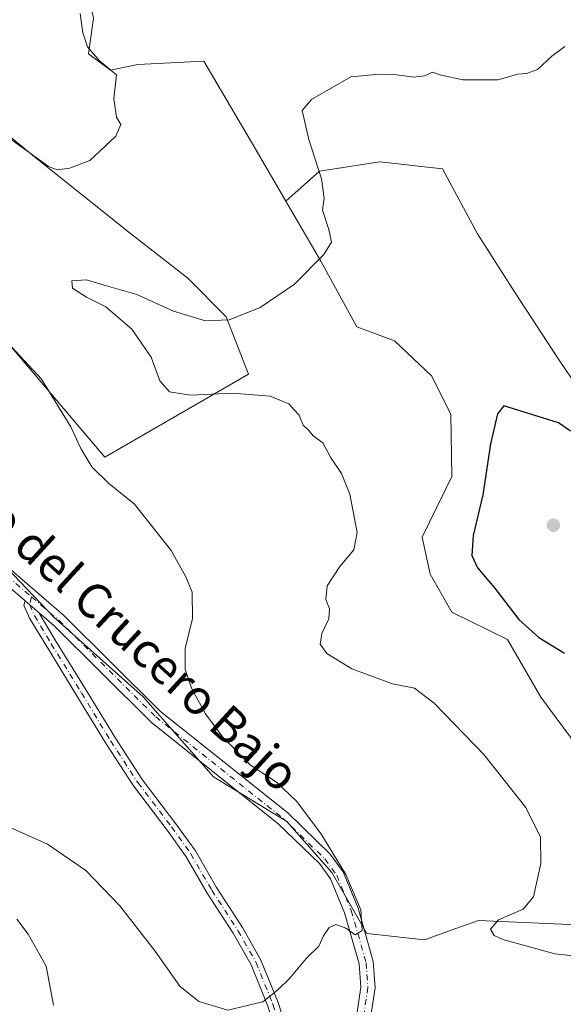
# Model space of a CAD drawing. Units: metres. Extents: x 601730 to 605229, y 4652823 to 4655193.
# Drawn here: x 602306 to 602431, y 4654436 to 4654664 of the extents above; entities that cross this region are included whole.
import ezdxf
from ezdxf.enums import TextEntityAlignment as Align

# ---------------------------------------------------------------- set-up
doc = ezdxf.new("R2010")
doc.units = ezdxf.units.M
doc.header["$MEASUREMENT"] = 0
doc.linetypes.add('DGN Style 4', pattern=[2.6384748266838614, 1.318413404963828, -0.6592067024819142, 0.001648016756204785, -0.6592067024819142])
for name, color, linetype, lineweight in [('Camino Cxs', 7, 'Continuous', 0), ('Camino eje', 30, 'DGN Style 4', 13), ('Cultivos herbáceos CxS', 92, 'Continuous', 0), ('Cultivos leñosos CxS', 92, 'Continuous', 0), ('Curva de nivel maestra', 30, 'Continuous', 30), ('Curva de nivel normal', 30, 'Continuous', 0), ('Matorral CxS', 135, 'Continuous', 0), ('Núcleo urbano CxS', 7, 'Continuous', 0), ('Punto de cota en terreno', 7, 'Continuous', 0), ('Texto cartográfico', 7, 'Continuous', 0)]:
    doc.layers.add(name, color=color, linetype=linetype, lineweight=lineweight)
doc.styles.add('Style-Arial', font='txt')

# ---------------------------------------------------------------- blocks, each defined once
blk = doc.blocks.new('*U5')
at = {"layer": 'Matorral CxS', "color": 135, "linetype": 'Continuous', "lineweight": 0}
blk.add_polyline3d([(602438.2768999999, 4654490.887499999, 448.4380999999995), (602426.0987, 4654507.3181, 447.875), (602418.3887, 4654520.604699999, 448.9818999999989), (602405.5312999999, 4654526.935900001, 448.1812999999966), (602400.5011, 4654535.723900001, 448.1388000000007), (602398.6542999997, 4654544.253500001, 447.4449000000022), (602405.5525000002, 4654558.280099999, 448.1474000000017), (602405.3397000004, 4654572.6097, 448.1309999999939), (602400.8343000002, 4654581.471700001, 448.1150000000052), (602392.2753, 4654589.5527, 448.3941999999952), (602383.6080999998, 4654592.783299999, 447.0574000000051), (602375.2500999998, 4654607.9713, 444.9285999999993), (602367.2046999997, 4654621.8347, 443.8482999999979), (602375.0034999996, 4654628.766100001, 445.0182000000059), (602388.9309, 4654630.9089, 445.855899999995), (602403.3941000003, 4654629.301899999, 446.1968000000052), (602411.4293000001, 4654614.303500001, 447.0298999999941), (602419.9999000002, 4654600.9121, 447.0546999999933), (602430.1776999999, 4654585.3783, 448.0479999999953), (602439.2840999998, 4654571.9869, 448.8705999999948)], dxfattribs=at)
blk = doc.blocks.new('*U19')
at = {"layer": 'Cultivos herbáceos CxS', "color": 92, "linetype": 'Continuous', "lineweight": 0}
for points in [[(602439.2840999998, 4654571.9869, 448.8705999999948), (602430.1776999999, 4654585.3783, 448.0479999999953), (602419.9999000002, 4654600.9121, 447.0546999999933), (602411.4293000001, 4654614.303500001, 447.0298999999941), (602403.3941000003, 4654629.301899999, 446.1968000000052), (602388.9309, 4654630.9089, 445.855899999995), (602375.0034999996, 4654628.766100001, 445.0182000000059), (602367.2046999997, 4654621.8347, 443.8482999999979), (602359.8287000004, 4654634.544700001, 443.5476000000053), (602348.2648999998, 4654654.157299999, 443.2461000000039), (602333.0242999997, 4654653.411499999, 441.1941999999981), (602326.6801000005, 4654652.094699999, 440.2427000000025), (602321.5740999999, 4654655.8695, 439.6992999999929), (602322.7890999997, 4654664.138499999, 440.7100999999967)], [(602296.6017000005, 4654642.3961, 438.6655000000028), (602309.1479000002, 4654632.064099999, 439.9492000000028), (602331.2883000001, 4654614.352499999, 441.857600000003), (602344.5723000001, 4654604.020500001, 443.1661000000022), (602353.4285000004, 4654595.1647, 444.5865000000049), (602358.5947000004, 4654581.881100001, 445.5580000000046), (602325.3837000001, 4654562.6939, 441.1521999999969), (602284.0553000001, 4654611.400900001, 442.1428000000015)], [(602296.6009000001, 4654543.5065, 436.1524999999965), (602313.5752999998, 4654525.7949, 436.6431000000011), (602334.2395000001, 4654507.3453, 437.6655000000028), (602350.4759000001, 4654488.895500001, 438.3660999999993), (602367.4501, 4654478.5637, 439.1591999999946), (602377.7821000004, 4654466.755899999, 439.6705999999977), (602385.9003, 4654452.734099999, 440.3399999999965), (602399.1847000001, 4654451.258099999, 442.1647999999987), (602406.4232999999, 4654453.812700001, 443.0917999999947), (602411.7308999998, 4654455.685900001, 443.8562999999995), (602444.9417000003, 4654454.2095, 446.284799999994), (602458.9641000004, 4654457.899300001, 447.2994000000036), (602467.8201000001, 4654462.327299999, 448.1486000000005), (602479.9945, 4654454.1437, 447.2673999999971), (602495.5290999999, 4654437.538699999, 447.670100000003), (602511.5028999997, 4654427.342700001, 448.9848999999958)]]:
    blk.add_polyline3d(points, dxfattribs=at)
blk = doc.blocks.new('5PATER')
at = {"layer": 'Núcleo urbano CxS', "linetype": 'Continuous', "lineweight": 0}
h = blk.add_hatch(color=51, dxfattribs=at)
edge = h.paths.add_edge_path()
edge.add_ellipse((0, 0), major_axis=(-0.1095731443231308, -0.1110710700762829), ratio=0.9994222409660322, start_angle=0, end_angle=360)

msp = doc.modelspace()

# ---------------------------------------------------------------- linework, layer by layer
at = {"layer": 'Camino Cxs', "color": 7, "linetype": 'Continuous', "lineweight": 0, "extrusion": (-0.02028883072011932, 0.01740574013438879, 0.9996426379253661), "elevation": 69231.67312793288, "flags": 128}
msp.add_lwpolyline([(-3924839.472688071, -2572598.167307489), (-3924839.472688071, -2572593.876559641)], dxfattribs=at)
msp.add_lwpolyline([(-3924839.472688071, -2572598.167307489), (-3924839.472688071, -2572593.876559641)], dxfattribs=at)
at = {"layer": 'Camino Cxs', "color": 7, "linetype": 'Continuous', "lineweight": 0}
for points in [[(602306.9486999996, 4654529.556299999, 436.4008999999933), (602293.3300999999, 4654541.2401, 435.7878999999957), (602264.2801000001, 4654571.1801, 434.9070000000065), (602257.9801000003, 4654579.200099999, 434.6677999999956), (602251.2600999996, 4654589.630100001, 434.1959999999963), (602245.1401000004, 4654603.030099999, 433.6910999999964), (602231.5100999996, 4654644.420100001, 431.9009999999981), (602226.5000999998, 4654657.4301, 431.2112999999954), (602217.3701, 4654672.3101, 430.5893999999971), (602195.8501000004, 4654699.9801, 430.0865999999951), (602181.4001000002, 4654725.380100001, 430.3059000000067), (602176.2200999996, 4654733.670100001, 429.6257000000041), (602170.5701000001, 4654741.200099999, 428.648199999996), (602166.0000999998, 4654752.210100001, 427.7872999999963), (602159.2100999998, 4654773.120100001, 426.1138999999966)], [(602295.5800999999, 4654543.640100001, 436.1380999999965), (602315.8300999999, 4654526.2601, 436.9878000000026), (602338.2500999998, 4654503.950099999, 438.0779000000039), (602367.6201, 4654480.530099999, 439.5139999999956), (602377.4501, 4654471.020099999, 440.1668000000063), (602380.4101, 4654466.950099999, 440.4128000000055), (602383.8601000002, 4654458.520099999, 440.3531999999978), (602387.3701, 4654446.2301, 440.6521999999969), (602387.7901, 4654440.170100001, 440.7841999999946), (602386.7701000003, 4654433.200099999, 440.9774999999936)], [(602295.5800999999, 4654543.640100001, 436.1380999999965), (602315.8300999999, 4654526.2601, 436.9878000000026), (602338.2500999998, 4654503.950099999, 438.0779000000039), (602367.6201, 4654480.530099999, 439.5139999999956), (602377.4501, 4654471.020099999, 440.1668000000063), (602380.4101, 4654466.950099999, 440.4128000000055), (602383.8601000002, 4654458.520099999, 440.3531999999978), (602387.3701, 4654446.2301, 440.6521999999969), (602387.7901, 4654440.170100001, 440.7841999999946), (602386.7701000003, 4654433.200099999, 440.9774999999936), (602383.5800999999, 4654424.670100001, 441.0461000000069), (602381.2600999996, 4654404.390100001, 441.8102000000072), (602376.8300999999, 4654380.9801, 442.6373000000021), (602373.7801000001, 4654371.460100001, 442.9257999999973), (602367.4301000005, 4654356.0001, 443.1073999999935), (602359.0800999999, 4654327.890100001, 445.0705000000017), (602358.0800999999, 4654316.950099999, 445.8702000000048), (602358.9600999998, 4654312.280099999, 446.4238999999943), (602362.9301000005, 4654301.630100001, 447.0473000000056)], [(602383.5701000001, 4654434.020099999, 440.6738999999943), (602384.4901000002, 4654440.290100001, 440.5878999999986), (602384.1201, 4654445.6601, 440.4640000000073), (602380.7500999998, 4654457.440099999, 439.9988000000012), (602377.5201000003, 4654465.340100001, 439.7597999999998), (602374.9600999998, 4654468.860099999, 439.7433000000019), (602365.4501, 4654478.0601, 439.1006000000052), (602336.0601000005, 4654501.5001, 437.7571000000025), (602313.6001000004, 4654523.850099999, 436.6631999999955), (602310.2040999997, 4654526.763499999, 436.5155999999988), (602306.9486999996, 4654529.556299999, 436.4008999999933), (602293.3300999999, 4654541.2401, 435.7878999999957)], [(602363.0334999999, 4654435.9169, 440.1855000000069), (602359.1936999997, 4654445.477499999, 439.8849999999948), (602355.0469000004, 4654452.753900001, 439.600099999996), (602349.0159, 4654462.0385, 439.1376000000019), (602344.1885000002, 4654470.427100001, 438.7997000000032), (602339.7899000002, 4654476.553500001, 438.5426000000007), (602331.9945, 4654486.814900001, 438.0166000000027), (602325.6882999997, 4654496.473900001, 437.6205999999948), (602318.9326999999, 4654507.6007, 437.0749999999971), (602311.9455000004, 4654518.9551, 436.6055999999954), (602308.0116999998, 4654525.538100001, 436.4073000000063), (602306.7023, 4654528.5231, 436.3600000000006), (602306.9486999996, 4654529.556299999, 436.4008999999933), (602310.2040999997, 4654526.763499999, 436.5155999999988), (602310.2380999997, 4654526.685900001, 436.517200000002), (602314.0831000004, 4654520.251499999, 436.6554999999935), (602321.0657000003, 4654508.9045, 437.0687000000034), (602327.8041000003, 4654497.806299999, 437.6156999999948), (602334.0390999997, 4654488.256300001, 438.0185999999958), (602341.8010999998, 4654478.038899999, 438.5681000000041), (602346.2927000001, 4654471.783100001, 438.8176999999997), (602351.1491, 4654463.343900001, 439.1658000000025), (602357.1829000004, 4654454.0549, 439.6330000000017), (602361.4501, 4654446.567299999, 439.912599999996), (602365.3888999998, 4654436.760500001, 440.2103999999963), (602367.7911, 4654429.1533, 440.4747999999963)], [(602370.6552999998, 4654373.871200001, 442.5255999999936), (602369.6299000002, 4654390.1633, 441.8154000000068), (602369.3123000005, 4654400.488100001, 441.4591999999975), (602368.4458999997, 4654416.789100001, 440.8313000000053), (602367.2081000004, 4654421.8957, 440.6570999999968), (602365.3936999999, 4654428.4429, 440.4673000000039), (602363.0334999999, 4654435.9169, 440.1855000000069), (602359.1936999997, 4654445.477499999, 439.8849999999948), (602355.0469000004, 4654452.753900001, 439.600099999996), (602349.0159, 4654462.0385, 439.1376000000019), (602344.1885000002, 4654470.427100001, 438.7997000000032), (602339.7899000002, 4654476.553500001, 438.5426000000007), (602331.9945, 4654486.814900001, 438.0166000000027), (602325.6882999997, 4654496.473900001, 437.6205999999948), (602318.9326999999, 4654507.6007, 437.0749999999971), (602311.9455000004, 4654518.9551, 436.6055999999954), (602308.0116999998, 4654525.538100001, 436.4073000000063), (602306.7023, 4654528.5231, 436.3600000000006), (602306.9486999996, 4654529.556299999, 436.4008999999933)], [(602310.2040999997, 4654526.763499999, 436.5155999999988), (602310.2380999997, 4654526.685900001, 436.517200000002), (602314.0831000004, 4654520.251499999, 436.6554999999935), (602321.0657000003, 4654508.9045, 437.0687000000034), (602327.8041000003, 4654497.806299999, 437.6156999999948), (602334.0390999997, 4654488.256300001, 438.0185999999958), (602341.8010999998, 4654478.038899999, 438.5681000000041), (602346.2927000001, 4654471.783100001, 438.8176999999997), (602351.1491, 4654463.343900001, 439.1658000000025), (602357.1829000004, 4654454.0549, 439.6330000000017), (602361.4501, 4654446.567299999, 439.912599999996), (602365.3888999998, 4654436.760500001, 440.2103999999963), (602367.7911, 4654429.1533, 440.4747999999963), (602369.6281000003, 4654422.5241, 440.6564000000071), (602370.9301000005, 4654417.153100001, 440.8331000000035), (602371.8103, 4654400.592900001, 441.4560000000056), (602372.1275000004, 4654390.280300001, 441.8171000000002), (602372.8016999997, 4654379.566000001, 442.2416999999987)], [(602372.8016999997, 4654379.566000001, 442.2416999999987), (602373.6401000004, 4654381.790100001, 442.2125999999989), (602378.0201000003, 4654404.880100001, 441.3613000000041), (602380.3601000002, 4654425.440099999, 440.7921999999963), (602383.5701000001, 4654434.020099999, 440.6738999999943), (602384.4901000002, 4654440.290100001, 440.5878999999986), (602384.1201, 4654445.6601, 440.4640000000073), (602380.7500999998, 4654457.440099999, 439.9988000000012), (602377.5201000003, 4654465.340100001, 439.7597999999998), (602374.9600999998, 4654468.860099999, 439.7433000000019), (602365.4501, 4654478.0601, 439.1006000000052), (602336.0601000005, 4654501.5001, 437.7571000000025), (602313.6001000004, 4654523.850099999, 436.6631999999955), (602310.2040999997, 4654526.763499999, 436.5155999999988)]]:
    msp.add_polyline3d(points, dxfattribs=at)
at = {"layer": 'Camino eje', "color": 30, "linetype": 'DGN Style 4', "lineweight": 13}
for points in [[(602158.6945000002, 4654778.522299999, 425.8800999999949), (602163.4846999999, 4654764.950099999, 426.7127000000037), (602167.8503000002, 4654751.324100001, 427.9278000000049), (602171.1574999997, 4654743.386499999, 428.5786999999983), (602172.1497, 4654741.137499999, 428.7551999999997), (602179.3432999998, 4654731.598900001, 430.0022000000026), (602184.2786999998, 4654723.7415, 430.2333999999974), (602197.8687000005, 4654699.992699999, 429.9735999999976), (602208.4101, 4654686.506899999, 430.2072999999946), (602218.7251000004, 4654673.245100001, 430.5562999999966), (602227.9801000003, 4654658.1601, 431.2902000000031), (602233.0601000005, 4654644.975099999, 432.1178000000073), (602246.6750999996, 4654603.630100001, 433.9746000000014), (602252.7050999999, 4654590.420100001, 434.4869000000036), (602259.3151000004, 4654580.155099999, 435.0593999999983), (602265.5201000003, 4654572.265100001, 435.1995000000024), (602294.4550999999, 4654542.440099999, 435.8926999999967), (602308.4439000003, 4654530.4373, 436.545299999998)], [(602308.4439000003, 4654530.4373, 436.545299999998), (602308.0154999997, 4654528.641100001, 436.4250999999931), (602309.1249000002, 4654526.1121, 436.4560999999958), (602313.0142999999, 4654519.6033, 436.6215999999986), (602319.9993000003, 4654508.252699999, 437.0721000000049), (602326.7461000001, 4654497.140100001, 437.6187000000064), (602333.0166999997, 4654487.535700001, 438.0201999999991), (602340.7955, 4654477.2963, 438.5571999999956), (602345.2405000003, 4654471.1051, 438.8083999999944), (602350.0824999996, 4654462.691299999, 439.1515000000073), (602356.1149000004, 4654453.404300001, 439.616200000004), (602360.3219, 4654446.022500001, 439.8983000000007), (602364.2111000001, 4654436.3387, 440.1970000000001), (602366.5925000003, 4654428.7981, 440.4697000000015), (602368.4181000004, 4654422.209899999, 440.6564999999973), (602369.6880999999, 4654416.971100001, 440.8322000000044), (602370.5613000002, 4654400.5405, 441.4575000000041), (602370.8787000002, 4654390.221700001, 441.8163000000059), (602372.0170999998, 4654372.133500001, 442.6640000000043)], [(602308.4439000003, 4654530.4373, 436.545299999998), (602314.7150999998, 4654525.0551, 436.8114999999962), (602337.1551000001, 4654502.725099999, 437.827099999995), (602366.5351, 4654479.295100001, 439.2658999999985), (602376.2050999999, 4654469.940099999, 439.9092999999993), (602378.9650999998, 4654466.145099999, 440.0574000000051), (602382.3051000005, 4654457.9801, 440.0277999999962), (602385.7451, 4654445.9451, 440.5564000000013), (602386.1401000004, 4654440.2301, 440.6742999999988), (602385.1700999998, 4654433.610099999, 440.8206999999966), (602381.9700999996, 4654425.0551, 440.8635000000068), (602379.6401000004, 4654404.6351, 441.5831000000035), (602375.2351000002, 4654381.3851, 442.4192999999942), (602373.7100999998, 4654376.6251, 442.5524000000005), (602372.0170999998, 4654372.133500001, 442.6640000000043)]]:
    msp.add_polyline3d(points, dxfattribs=at)
at = {"layer": 'Cultivos herbáceos CxS', "color": 92, "linetype": 'Continuous', "lineweight": 0}
for points in [[(602367.2046999997, 4654621.8347, 443.8482999999979), (602359.8287000004, 4654634.544700001, 443.5476000000053), (602348.2648999998, 4654654.157299999, 443.2461000000039), (602333.0242999997, 4654653.411499999, 441.1941999999981), (602326.6801000005, 4654652.094699999, 440.2427000000025), (602321.5740999999, 4654655.8695, 439.6992999999929), (602322.7890999997, 4654664.138499999, 440.7100999999967), (602321.1511000004, 4654671.3773, 440.1916000000056), (602307.3519000001, 4654693.2531, 437.3068999999959), (602311.7011000002, 4654707.897700001, 437.5056999999942), (602307.1791000003, 4654720.2433, 435.7563999999985), (602297.6426999997, 4654720.5033, 434.8858999999939)], [(602296.6017000005, 4654642.3961, 438.6655000000028), (602309.1479000002, 4654632.064099999, 439.9492000000028), (602331.2883000001, 4654614.352499999, 441.857600000003), (602344.5723000001, 4654604.020500001, 443.1661000000022), (602353.4285000004, 4654595.1647, 444.5865000000049), (602358.5947000004, 4654581.881100001, 445.5580000000046), (602325.3837000001, 4654562.6939, 441.1521999999969), (602284.0553000001, 4654611.400900001, 442.1428000000015)], [(602439.2840999998, 4654571.9869, 448.8705999999948), (602430.1776999999, 4654585.3783, 448.0479999999953), (602419.9999000002, 4654600.9121, 447.0546999999933), (602411.4293000001, 4654614.303500001, 447.0298999999941), (602403.3941000003, 4654629.301899999, 446.1968000000052), (602388.9309, 4654630.9089, 445.855899999995), (602375.0034999996, 4654628.766100001, 445.0182000000059), (602367.2046999997, 4654621.8347, 443.8482999999979)], [(602296.6009000001, 4654543.5065, 436.1524999999965), (602313.5752999998, 4654525.7949, 436.6431000000011), (602334.2395000001, 4654507.3453, 437.6655000000028), (602350.4759000001, 4654488.895500001, 438.3660999999993), (602367.4501, 4654478.5637, 439.1591999999946), (602377.7821000004, 4654466.755899999, 439.6705999999977), (602385.9003, 4654452.734099999, 440.3399999999965), (602399.1847000001, 4654451.258099999, 442.1647999999987), (602406.4232999999, 4654453.812700001, 443.0917999999947), (602411.7308999998, 4654455.685900001, 443.8562999999995), (602444.9417000003, 4654454.2095, 446.284799999994), (602458.9641000004, 4654457.899300001, 447.2994000000036), (602467.8201000001, 4654462.327299999, 448.1486000000005)]]:
    msp.add_polyline3d(points, dxfattribs=at)
at = {"layer": 'Cultivos leñosos CxS', "color": 92, "linetype": 'Continuous', "lineweight": 0}
for points in [[(602367.2046999997, 4654621.8347, 443.8482999999979), (602359.8287000004, 4654634.544700001, 443.5476000000053), (602348.2648999998, 4654654.157299999, 443.2461000000039), (602333.0242999997, 4654653.411499999, 441.1941999999981), (602326.6801000005, 4654652.094699999, 440.2427000000025), (602321.5740999999, 4654655.8695, 439.6992999999929), (602322.7890999997, 4654664.138499999, 440.7100999999967), (602321.1511000004, 4654671.3773, 440.1916000000056), (602307.3519000001, 4654693.2531, 437.3068999999959), (602311.7011000002, 4654707.897700001, 437.5056999999942), (602307.1791000003, 4654720.2433, 435.7563999999985), (602297.6426999997, 4654720.5033, 434.8858999999939)], [(602322.7890999997, 4654664.138499999, 440.7100999999967), (602321.5740999999, 4654655.8695, 439.6992999999929), (602326.6801000005, 4654652.094699999, 440.2427000000025), (602333.0242999997, 4654653.411499999, 441.1941999999981), (602348.2648999998, 4654654.157299999, 443.2461000000039), (602359.8287000004, 4654634.544700001, 443.5476000000053), (602367.2046999997, 4654621.8347, 443.8482999999979), (602375.2500999998, 4654607.9713, 444.9285999999993), (602383.6080999998, 4654592.783299999, 447.0574000000051), (602392.2753, 4654589.5527, 448.3941999999952), (602400.8343000002, 4654581.471700001, 448.1150000000052), (602405.3397000004, 4654572.6097, 448.1309999999939), (602405.5525000002, 4654558.280099999, 448.1474000000017), (602398.6542999997, 4654544.253500001, 447.4449000000022), (602400.5011, 4654535.723900001, 448.1388000000007), (602405.5312999999, 4654526.935900001, 448.1812999999966), (602418.3887, 4654520.604699999, 448.9818999999989), (602426.0987, 4654507.3181, 447.875), (602438.2768999999, 4654490.887499999, 448.4380999999995)], [(602284.0553000001, 4654611.400900001, 442.1428000000015), (602325.3837000001, 4654562.6939, 441.1521999999969), (602358.5947000004, 4654581.881100001, 445.5580000000046), (602353.4285000004, 4654595.1647, 444.5865000000049), (602344.5723000001, 4654604.020500001, 443.1661000000022), (602331.2883000001, 4654614.352499999, 441.857600000003), (602309.1479000002, 4654632.064099999, 439.9492000000028), (602296.6017000005, 4654642.3961, 438.6655000000028)], [(602296.6017000005, 4654642.3961, 438.6655000000028), (602309.1479000002, 4654632.064099999, 439.9492000000028), (602331.2883000001, 4654614.352499999, 441.857600000003), (602344.5723000001, 4654604.020500001, 443.1661000000022), (602353.4285000004, 4654595.1647, 444.5865000000049), (602358.5947000004, 4654581.881100001, 445.5580000000046), (602325.3837000001, 4654562.6939, 441.1521999999969), (602284.0553000001, 4654611.400900001, 442.1428000000015)], [(602367.2046999997, 4654621.8347, 443.8482999999979), (602375.2500999998, 4654607.9713, 444.9285999999993), (602383.6080999998, 4654592.783299999, 447.0574000000051), (602392.2753, 4654589.5527, 448.3941999999952), (602400.8343000002, 4654581.471700001, 448.1150000000052), (602405.3397000004, 4654572.6097, 448.1309999999939), (602405.5525000002, 4654558.280099999, 448.1474000000017), (602398.6542999997, 4654544.253500001, 447.4449000000022), (602400.5011, 4654535.723900001, 448.1388000000007), (602405.5312999999, 4654526.935900001, 448.1812999999966), (602418.3887, 4654520.604699999, 448.9818999999989), (602426.0987, 4654507.3181, 447.875), (602438.2768999999, 4654490.887499999, 448.4380999999995), (602444.6831, 4654482.6733, 447.4570999999996), (602453.6183000002, 4654476.384500001, 447.4054999999935), (602459.9243000001, 4654483.419500001, 448.6420999999973), (602465.6063000001, 4654484.4663, 449.2636999999959), (602469.2962999997, 4654472.6589, 448.7384000000021), (602467.8201000001, 4654462.327299999, 448.1486000000005)], [(602444.9417000003, 4654454.2095, 446.284799999994), (602411.7308999998, 4654455.685900001, 443.8562999999995), (602406.4232999999, 4654453.812700001, 443.0917999999947), (602399.1847000001, 4654451.258099999, 442.1647999999987), (602385.9003, 4654452.734099999, 440.3399999999965), (602377.7821000004, 4654466.755899999, 439.6705999999977), (602367.4501, 4654478.5637, 439.1591999999946), (602350.4759000001, 4654488.895500001, 438.3660999999993), (602334.2395000001, 4654507.3453, 437.6655000000028), (602313.5752999998, 4654525.7949, 436.6431000000011), (602296.6009000001, 4654543.5065, 436.1524999999965)], [(602296.6009000001, 4654543.5065, 436.1524999999965), (602313.5752999998, 4654525.7949, 436.6431000000011), (602334.2395000001, 4654507.3453, 437.6655000000028), (602350.4759000001, 4654488.895500001, 438.3660999999993), (602367.4501, 4654478.5637, 439.1591999999946), (602377.7821000004, 4654466.755899999, 439.6705999999977), (602385.9003, 4654452.734099999, 440.3399999999965), (602399.1847000001, 4654451.258099999, 442.1647999999987), (602406.4232999999, 4654453.812700001, 443.0917999999947), (602411.7308999998, 4654455.685900001, 443.8562999999995), (602444.9417000003, 4654454.2095, 446.284799999994), (602458.9641000004, 4654457.899300001, 447.2994000000036), (602467.8201000001, 4654462.327299999, 448.1486000000005)]]:
    msp.add_polyline3d(points, dxfattribs=at)
at = {"layer": 'Curva de nivel maestra', "color": 30, "linetype": 'Continuous', "lineweight": 30, "elevation": 450, "flags": 128}
msp.add_lwpolyline([(602432.9800000006, 4654568.7301), (602430.1900000004, 4654570.6801), (602417.5300000003, 4654574.590100001), (602416.1100000005, 4654572.7401), (602414.5, 4654565.8101), (602412.6600000003, 4654554.0101), (602410.5, 4654544.620100001), (602410.1200000001, 4654539.970100001), (602411.4400000004, 4654537.140100001), (602415.3700000001, 4654532.530099999), (602421.0499999998, 4654525.200099999), (602425.6100000005, 4654521.100099999), (602431.5999999996, 4654517.420100001)], dxfattribs=at)
at = {"layer": 'Curva de nivel normal', "color": 30, "linetype": 'Continuous', "lineweight": 0, "flags": 128}
for points, elevation in [([(602303.0999999996, 4654636.5801), (602312.3399999999, 4654629.8201), (602314.3799999999, 4654629.0701), (602317.2400000002, 4654629.440099999), (602321.8799999999, 4654631.2501), (602327.9500000002, 4654636.8201), (602329.04, 4654639.520099999), (602328.0899999999, 4654641.2301), (602327.4500000002, 4654645.550100001), (602328.04, 4654651.0001), (602324.1600000003, 4654654.2601), (602321.3600000005, 4654657.5001), (602320.2599999999, 4654660.7401), (602319.7100000001, 4654665.190099999)], 440), ([(602437.1799999997, 4654447.190099999), (602429.3200000003, 4654448.0101), (602417.3300000001, 4654451.290100001), (602415.2999999998, 4654452.2301), (602414.4400000004, 4654453.6801), (602416.3399999999, 4654455.840100001), (602422.0099999999, 4654458.3101), (602424.3799999999, 4654461.170100001), (602426.1200000001, 4654468.890100001), (602426.0499999998, 4654474.9801), (602422.5999999996, 4654481.7601), (602412.9000000004, 4654494.0601), (602401.4400000004, 4654505.9301), (602396.9000000004, 4654509.380100001), (602391.8499999996, 4654510.340100001), (602382.4400000004, 4654513.8201), (602376.6399999997, 4654517.350099999), (602375.1500000004, 4654519.550100001), (602375.4900000002, 4654521.9801), (602377.1600000003, 4654525.350099999), (602377.29, 4654527.6801), (602376.4100000003, 4654529.840100001), (602376.7199999997, 4654532.970100001), (602379.6799999997, 4654537.5001), (602382.9299999997, 4654541.350099999), (602383.6799999997, 4654545.350099999), (602381.9500000002, 4654554.200099999), (602380.04, 4654558.9301), (602377.5199999996, 4654562.6801), (602375.7400000002, 4654566.0601), (602373.4699999997, 4654567.630100001), (602372.4000000004, 4654568.920100001), (602371.2000000002, 4654570.110099999), (602370.2800000003, 4654572.450099999), (602369.1500000004, 4654573.640100001), (602367.8600000005, 4654575.0101), (602363.5999999996, 4654576.780099999), (602354.9000000004, 4654577.5001), (602345.2699999996, 4654577.0001), (602340.2999999998, 4654577.840100001), (602338.0800000001, 4654580.350099999), (602336.0599999996, 4654585.800100001), (602331.5899999999, 4654592.270099999), (602325.6200000001, 4654597.470100001), (602321.1200000001, 4654599.700099999), (602317.9199999999, 4654601.770099999), (602317.7599999999, 4654603.440099999), (602321.1600000003, 4654603.6801), (602325.7400000002, 4654602.2601), (602332.75, 4654600.3201), (602341.2400000002, 4654596.420100001), (602348.6200000001, 4654594.220100001), (602354.0700000003, 4654594.470100001), (602361.2400000002, 4654597.3101), (602369.1900000004, 4654602.640100001), (602375.9600000001, 4654609.5601), (602377.7199999997, 4654612.380100001), (602377.0899999999, 4654615.290100001), (602375.6699999999, 4654619.7501), (602376.0199999996, 4654622.5001), (602375.4299999997, 4654626.9801), (602372.5099999999, 4654636.0601), (602370.9600000001, 4654642.780099999), (602373.1200000001, 4654645.3201), (602382.1900000004, 4654650.5701), (602388.7699999996, 4654651.170100001), (602392.8600000005, 4654650.9901), (602396.7699999996, 4654650.520099999), (602399.1900000004, 4654650.7601), (602401.0800000001, 4654651.600099999), (602403.0899999999, 4654650.960100001), (602408.0800000001, 4654649.850099999), (602416.1900000004, 4654649.8301), (602420.7599999999, 4654651.200099999), (602422.8200000003, 4654651.300100001), (602425.3600000005, 4654652.2401), (602428.6399999997, 4654655.340100001), (602431.6100000005, 4654657.530099999)], 445), ([(602300.5199999996, 4654478.4901), (602312.1600000003, 4654473.3301), (602320.9699999997, 4654467.2601), (602328.8799999999, 4654459.0801), (602337, 4654448.5801), (602342.7300000006, 4654440.5601), (602347.1200000001, 4654437.0001), (602353.7599999999, 4654435.020099999), (602361.8600000005, 4654436.950099999), (602365.29, 4654439.5701), (602368.0800000001, 4654442.350099999), (602371.9600000001, 4654447.0101), (602374.79, 4654449.780099999), (602375.9000000004, 4654452.170100001), (602377.1799999997, 4654454.100099999), (602378.7599999999, 4654454.7601), (602381.0800000001, 4654453.9001), (602383.1900000004, 4654452.390100001), (602384.8499999996, 4654453.380100001), (602384.54, 4654458.200099999), (602381.0599999996, 4654466.3101), (602375.2699999996, 4654475.800100001), (602369.6600000003, 4654483.2401), (602365.0099999999, 4654487.6801), (602359.0300000003, 4654491.5701), (602352.6699999999, 4654498.0101), (602348.6399999997, 4654503.470100001), (602345.5, 4654509.2301), (602343.9299999997, 4654513.710100001), (602343.9299999997, 4654518.5001), (602345.6200000001, 4654525.4801), (602345.54, 4654531.530099999), (602344.0899999999, 4654535.0701), (602340.7300000006, 4654541.190099999), (602332.2400000002, 4654551.890100001), (602326.2400000002, 4654556.7301), (602322.3600000005, 4654560.520099999), (602319.8600000005, 4654564.6801), (602317.5599999996, 4654569.720100001), (602310.7400000002, 4654580.7401), (602303.8200000003, 4654588.220100001)], 440), ([(602305.0199999996, 4654456.0001), (602307.6799999997, 4654452.5601), (602311.8200000003, 4654445.120100001), (602313.4900000002, 4654436.140100001)], 445)]:
    msp.add_lwpolyline(points, dxfattribs=dict(at, elevation=elevation))
at = {"layer": 'Matorral CxS', "color": 135, "linetype": 'Continuous', "lineweight": 0}
for points in [[(602439.2840999998, 4654571.9869, 448.8705999999948), (602430.1776999999, 4654585.3783, 448.0479999999953), (602419.9999000002, 4654600.9121, 447.0546999999933), (602411.4293000001, 4654614.303500001, 447.0298999999941), (602403.3941000003, 4654629.301899999, 446.1968000000052), (602388.9309, 4654630.9089, 445.855899999995), (602375.0034999996, 4654628.766100001, 445.0182000000059), (602367.2046999997, 4654621.8347, 443.8482999999979)], [(602367.2046999997, 4654621.8347, 443.8482999999979), (602375.2500999998, 4654607.9713, 444.9285999999993), (602383.6080999998, 4654592.783299999, 447.0574000000051), (602392.2753, 4654589.5527, 448.3941999999952), (602400.8343000002, 4654581.471700001, 448.1150000000052), (602405.3397000004, 4654572.6097, 448.1309999999939), (602405.5525000002, 4654558.280099999, 448.1474000000017), (602398.6542999997, 4654544.253500001, 447.4449000000022), (602400.5011, 4654535.723900001, 448.1388000000007), (602405.5312999999, 4654526.935900001, 448.1812999999966), (602418.3887, 4654520.604699999, 448.9818999999989), (602426.0987, 4654507.3181, 447.875), (602438.2768999999, 4654490.887499999, 448.4380999999995), (602444.6831, 4654482.6733, 447.4570999999996), (602453.6183000002, 4654476.384500001, 447.4054999999935), (602459.9243000001, 4654483.419500001, 448.6420999999973), (602465.6063000001, 4654484.4663, 449.2636999999959), (602469.2962999997, 4654472.6589, 448.7384000000021), (602467.8201000001, 4654462.327299999, 448.1486000000005)]]:
    msp.add_polyline3d(points, dxfattribs=at)

# ---------------------------------------------------------------- block references
at = {"layer": 'Cultivos herbáceos CxS', "color": 92, "linetype": 'Continuous', "lineweight": 0}
msp.add_blockref('*U19', (0, 0), dxfattribs=at)
at = {"layer": 'Matorral CxS', "color": 135, "linetype": 'Continuous', "lineweight": 0}
msp.add_blockref('*U5', (0, 0), dxfattribs=at)
at = {"layer": 'Punto de cota en terreno', "color": 7, "linetype": 'Continuous', "lineweight": 0, "xscale": 10, "yscale": 10, "zscale": 10}
msp.add_blockref('5PATER', (602429, 4654547, 451.6900000000023), dxfattribs=at)

# ---------------------------------------------------------------- texts
at = {"layer": 'Texto cartográfico', "color": 7, "linetype": 'Continuous', "lineweight": 0, "style": 'Style-Arial'}
msp.add_text('Camino del Crucero Bajo', height=8, rotation=317.4114132605159, dxfattribs=at).set_placement((602322.1020781557, 4654530.370878107), align=Align.MIDDLE_CENTER)

doc.saveas('drawing.dxf')
